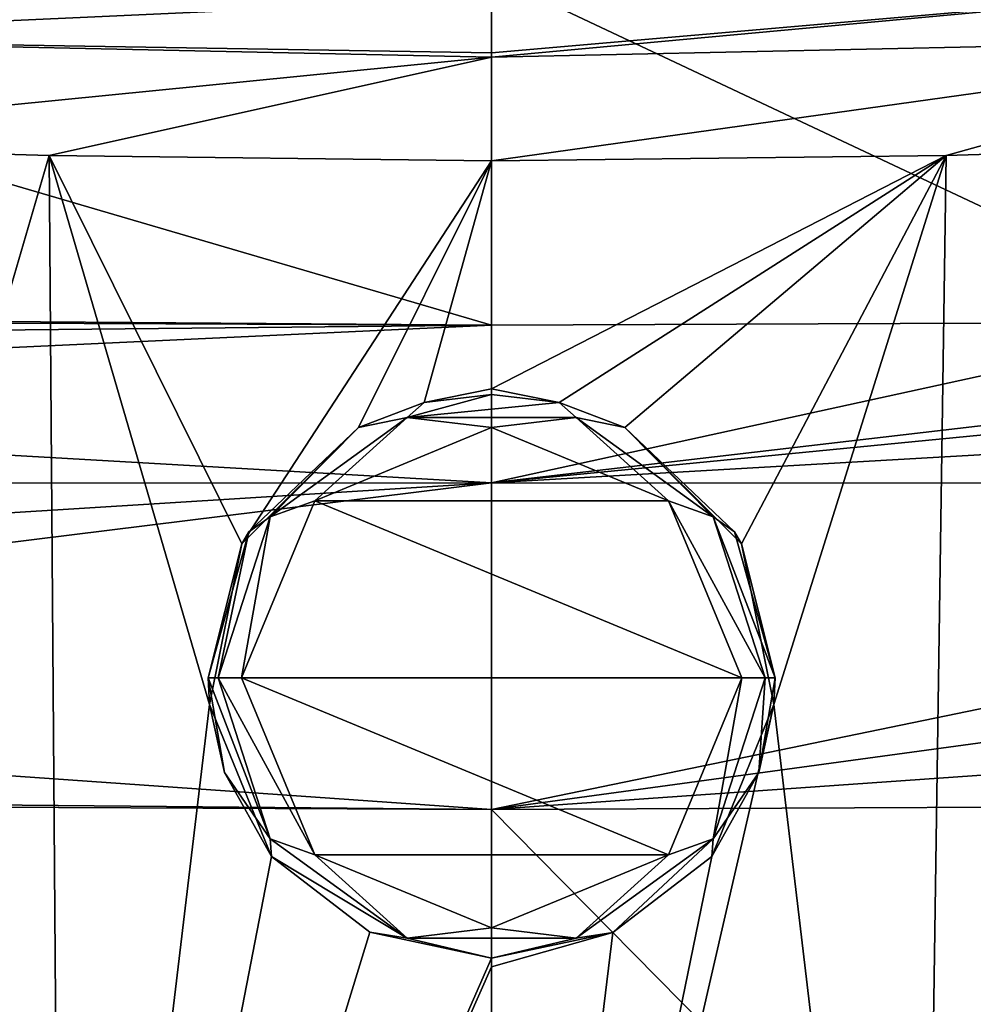
# Model space of a CAD drawing. Units: millimetres. Extents: x -25 to 25, y 0 to 159.
# Drawn here: x -4 to 4, y 142 to 151 of the extents above; entities that cross this region are included whole.
import ezdxf

# ---------------------------------------------------------------- set-up
doc = ezdxf.new("R2010")
doc.units = ezdxf.units.MM
doc.header["$LTSCALE"] = 65.185185
for name, color, linetype in [('14', 7, 'CONTINUOUS'), ('15', 7, 'CONTINUOUS'), ('18', 7, 'CONTINUOUS'), ('181', 7, 'CONTINUOUS'), ('182', 7, 'CONTINUOUS'), ('203', 7, 'CONTINUOUS'), ('204', 7, 'CONTINUOUS'), ('205', 7, 'CONTINUOUS'), ('206', 7, 'CONTINUOUS'), ('29', 7, 'CONTINUOUS'), ('30', 7, 'CONTINUOUS'), ('32', 7, 'CONTINUOUS')]:
    doc.layers.add(name, color=color, linetype=linetype)

msp = doc.modelspace()

# ---------------------------------------------------------------- linework, layer by layer
at = {"layer": '14', "color": 7, "linetype": 'Continuous'}
for points in [[(8.7, 133.4846, -19.6144), (3.8568, 133.6666, -21.128), (7.9491, 149.7899, -19.4998), (8.7, 133.4846, -19.6144)], [(7.9491, 149.7899, -19.4998), (3.8568, 133.6666, -21.128), (4.0902, 149.6746, -20.7386), (7.9491, 149.7899, -19.4998)], [(0, 149.6251, -21.2175), (4.0902, 149.6746, -20.7386), (0, 147.576, -21.2533), (0, 149.6251, -21.2175)], [(0, 147.576, -21.2533), (4.0902, 149.6746, -20.7386), (0.6079, 147.4511, -21.244), (0, 147.576, -21.2533)], [(4.0902, 149.6746, -20.7386), (1.1981, 147.2269, -21.2161), (0.6079, 147.4511, -21.244), (4.0902, 149.6746, -20.7386)], [(2.2478, 146.1801, -21.1317), (1.1981, 147.2269, -21.2161), (4.0902, 149.6746, -20.7386), (2.2478, 146.1801, -21.1317)], [(2.5386, 144.7346, -21.1209), (2.2478, 146.1801, -21.1317), (4.0902, 149.6746, -20.7386), (2.5386, 144.7346, -21.1209)], [(3.8568, 133.6666, -21.128), (2.5386, 144.7346, -21.1209), (4.0902, 149.6746, -20.7386), (3.8568, 133.6666, -21.128)], [(0, 147.5235, -21.2542), (0, 147.576, -21.2533), (0.6079, 147.4511, -21.244), (0, 147.5235, -21.2542)], [(1.9801, 143.3692, -21.2161), (2.5386, 144.7346, -21.1209), (0, 133.7099, -21.4953), (1.9801, 143.3692, -21.2161)], [(0, 133.7099, -21.4953), (2.5386, 144.7346, -21.1209), (3.8568, 133.6666, -21.128), (0, 133.7099, -21.4953)], [(1.0916, 142.6862, -21.3046), (1.9801, 143.3692, -21.2161), (0, 133.7099, -21.4953), (1.0916, 142.6862, -21.3046)], [(0, 142.454, -21.3427), (1.0916, 142.6862, -21.3046), (0, 142.376, -21.344), (0, 142.454, -21.3427)], [(0, 142.376, -21.344), (1.0916, 142.6862, -21.3046), (0, 133.7099, -21.4953), (0, 142.376, -21.344)]]:
    msp.add_3dface(points, dxfattribs=at)
at = {"layer": '15', "color": 7, "linetype": 'Continuous'}
for points in [[(-7.7978, 149.7842, -19.5632), (-3.9813, 149.6722, -20.7627), (-8.7092, 133.4841, -19.6103), (-7.7978, 149.7842, -19.5632)], [(-8.7092, 133.4841, -19.6103), (-3.9813, 149.6722, -20.7627), (-3.8614, 133.6664, -21.1271), (-8.7092, 133.4841, -19.6103)], [(0, 149.6251, -21.2175), (-2.2478, 146.1801, -21.1317), (-3.9813, 149.6722, -20.7627), (0, 149.6251, -21.2175)], [(-2.2478, 146.1801, -21.1317), (-2.5386, 144.7347, -21.1209), (-3.9813, 149.6722, -20.7627), (-2.2478, 146.1801, -21.1317)], [(-3.9813, 149.6722, -20.7627), (-2.5386, 144.7347, -21.1209), (-3.8614, 133.6664, -21.1271), (-3.9813, 149.6722, -20.7627)], [(-2.2478, 146.1801, -21.1317), (0, 149.6251, -21.2175), (-1.1981, 147.2269, -21.2161), (-2.2478, 146.1801, -21.1317)], [(-1.1981, 147.2269, -21.2161), (0, 149.6251, -21.2175), (-0.6073, 147.4513, -21.244), (-1.1981, 147.2269, -21.2161)], [(0, 149.6251, -21.2175), (0, 147.576, -21.2533), (-0.6073, 147.4513, -21.244), (0, 149.6251, -21.2175)], [(0, 147.5235, -21.2542), (-0.6073, 147.4513, -21.244), (0, 147.576, -21.2533), (0, 147.5235, -21.2542)], [(-2.5386, 144.7347, -21.1209), (-1.9801, 143.3692, -21.2161), (-3.8614, 133.6664, -21.1271), (-2.5386, 144.7347, -21.1209)], [(-3.8614, 133.6664, -21.1271), (-1.9801, 143.3692, -21.2161), (-1.0963, 142.6883, -21.3042), (-3.8614, 133.6664, -21.1271)], [(0, 142.454, -21.3427), (-3.8614, 133.6664, -21.1271), (-1.0963, 142.6883, -21.3042), (0, 142.454, -21.3427)], [(0, 142.454, -21.3427), (0, 142.376, -21.344), (-3.8614, 133.6664, -21.1271), (0, 142.454, -21.3427)], [(0, 142.376, -21.344), (0, 133.7099, -21.4953), (-3.8614, 133.6664, -21.1271), (0, 142.376, -21.344)]]:
    msp.add_3dface(points, dxfattribs=at)
at = {"layer": '18', "color": 7, "linetype": 'Continuous'}
for points in [[(0, 151.2933, 57.6932), (-11.2426, 151.4425, 57.906), (0, 148.1486, 27.4471), (0, 151.2933, 57.6932)], [(0, 148.1486, 27.4471), (-11.2426, 151.4425, 57.906), (-6.6021, 148.1732, 27.262), (0, 148.1486, 27.4471)], [(11.2426, 151.4425, 57.906), (0, 151.2933, 57.6932), (6.6165, 148.1733, 27.2612), (11.2426, 151.4425, 57.906)], [(6.6165, 148.1733, 27.2612), (0, 151.2933, 57.6932), (0, 148.1486, 27.4471), (6.6165, 148.1733, 27.2612)]]:
    msp.add_3dface(points, dxfattribs=at)
at = {"layer": '181', "color": 7, "linetype": 'Continuous'}
for points in [[(-7.2458, 151.2351, -18.3697), (0, 151.0859, -19.9148), (-7.8733, 150.7248, -19.147), (-7.2458, 151.2351, -18.3697)], [(-7.8733, 150.7248, -19.147), (0, 151.0859, -19.9148), (0, 150.5973, -20.8372), (-7.8733, 150.7248, -19.147)], [(0, 150.5583, -20.8708), (-7.7978, 149.7842, -19.5632), (-7.8733, 150.7248, -19.147), (0, 150.5583, -20.8708)], [(0, 150.5583, -20.8708), (-7.8733, 150.7248, -19.147), (0, 150.5973, -20.8372), (0, 150.5583, -20.8708)], [(-3.9813, 149.6722, -20.7627), (-7.7978, 149.7842, -19.5632), (0, 150.5583, -20.8708), (-3.9813, 149.6722, -20.7627)], [(0, 149.6251, -21.2175), (-3.9813, 149.6722, -20.7627), (0, 150.5583, -20.8708), (0, 149.6251, -21.2175)]]:
    msp.add_3dface(points, dxfattribs=at)
at = {"layer": '182', "color": 7, "linetype": 'Continuous'}
for points in [[(0, 151.0859, -19.9148), (7.3874, 151.2407, -18.3103), (0, 150.5973, -20.8372), (0, 151.0859, -19.9148)], [(7.3874, 151.2407, -18.3103), (0, 150.5583, -20.8708), (0, 150.5973, -20.8372), (7.3874, 151.2407, -18.3103)], [(0, 150.5583, -20.8708), (7.3874, 151.2407, -18.3103), (7.8734, 150.7248, -19.147), (0, 150.5583, -20.8708)], [(4.0902, 149.6746, -20.7386), (0, 149.6251, -21.2175), (7.8734, 150.7248, -19.147), (4.0902, 149.6746, -20.7386)], [(0, 149.6251, -21.2175), (0, 150.5583, -20.8708), (7.8734, 150.7248, -19.147), (0, 149.6251, -21.2175)], [(7.9491, 149.7899, -19.4998), (4.0902, 149.6746, -20.7386), (7.8734, 150.7248, -19.147), (7.9491, 149.7899, -19.4998)]]:
    msp.add_3dface(points, dxfattribs=at)
at = {"layer": '203', "color": 7, "linetype": 'Continuous'}
for points in [[(0, 147.226, -21.5161), (1.591, 146.5669, -21.5161), (-1.591, 146.5669, -21.5161), (0, 147.226, -21.5161)], [(-1.591, 146.5669, -21.5161), (2.25, 144.976, -21.5161), (-2.25, 144.976, -21.5161), (-1.591, 146.5669, -21.5161)], [(1.591, 146.5669, -21.5161), (2.25, 144.976, -21.5161), (-1.591, 146.5669, -21.5161), (1.591, 146.5669, -21.5161)], [(-2.25, 144.976, -21.5161), (2.25, 144.976, -21.5161), (1.591, 143.385, -21.5161), (-2.25, 144.976, -21.5161)], [(-1.591, 143.385, -21.5161), (-2.25, 144.976, -21.5161), (1.591, 143.385, -21.5161), (-1.591, 143.385, -21.5161)], [(0, 142.726, -21.5161), (-1.591, 143.385, -21.5161), (1.591, 143.385, -21.5161), (0, 142.726, -21.5161)]]:
    msp.add_3dface(points, dxfattribs=at)
at = {"layer": '204', "color": 7, "linetype": 'Continuous'}
for points in [[(-2.2478, 146.1801, -21.1317), (-1.1981, 147.2269, -21.2161), (-2.1861, 146.2888, -21.2161), (-2.2478, 146.1801, -21.1317)], [(1.1981, 147.2269, -21.2161), (2.2478, 146.1801, -21.1317), (2.1861, 146.2888, -21.2161), (1.1981, 147.2269, -21.2161)], [(-2.55, 144.976, -21.2161), (-2.2478, 146.1801, -21.1317), (-2.1861, 146.2888, -21.2161), (-2.55, 144.976, -21.2161)], [(2.1861, 146.2888, -21.2161), (2.2478, 146.1801, -21.1317), (2.55, 144.976, -21.2161), (2.1861, 146.2888, -21.2161)], [(-2.5386, 144.7347, -21.1209), (-2.2478, 146.1801, -21.1317), (-2.55, 144.976, -21.2161), (-2.5386, 144.7347, -21.1209)], [(2.2478, 146.1801, -21.1317), (2.5386, 144.7346, -21.1209), (2.55, 144.976, -21.2161), (2.2478, 146.1801, -21.1317)], [(-2.4033, 144.1236, -21.2161), (-2.5386, 144.7347, -21.1209), (-2.55, 144.976, -21.2161), (-2.4033, 144.1236, -21.2161)], [(2.55, 144.976, -21.2161), (2.5386, 144.7346, -21.1209), (2.4033, 144.1236, -21.2161), (2.55, 144.976, -21.2161)], [(-1.9801, 143.3692, -21.2161), (-2.5386, 144.7347, -21.1209), (-2.4033, 144.1236, -21.2161), (-1.9801, 143.3692, -21.2161)], [(2.5386, 144.7346, -21.1209), (1.9801, 143.3692, -21.2161), (2.4033, 144.1236, -21.2161), (2.5386, 144.7346, -21.1209)]]:
    msp.add_3dface(points, dxfattribs=at)
at = {"layer": '205', "color": 7, "linetype": 'Continuous'}
for points in [[(-1.1981, 147.2269, -21.2161), (-0.6073, 147.4513, -21.244), (-0.7608, 147.3176, -21.4282), (-1.1981, 147.2269, -21.2161)], [(0, 147.5235, -21.2542), (0.6079, 147.4511, -21.244), (-0.7608, 147.3176, -21.4282), (0, 147.5235, -21.2542)], [(-0.6073, 147.4513, -21.244), (0, 147.5235, -21.2542), (-0.7608, 147.3176, -21.4282), (-0.6073, 147.4513, -21.244)], [(-0.7608, 147.3176, -21.4282), (0.6079, 147.4511, -21.244), (0.7608, 147.3176, -21.4282), (-0.7608, 147.3176, -21.4282)], [(0.6079, 147.4511, -21.244), (1.1981, 147.2269, -21.2161), (0.7608, 147.3176, -21.4282), (0.6079, 147.4511, -21.244)], [(-1.9919, 146.4232, -21.4282), (-1.1981, 147.2269, -21.2161), (-0.7608, 147.3176, -21.4282), (-1.9919, 146.4232, -21.4282)], [(-1.591, 146.5669, -21.5161), (-1.9919, 146.4232, -21.4282), (-0.7608, 147.3176, -21.4282), (-1.591, 146.5669, -21.5161)], [(0, 147.226, -21.5161), (-1.591, 146.5669, -21.5161), (-0.7608, 147.3176, -21.4282), (0, 147.226, -21.5161)], [(0, 147.226, -21.5161), (-0.7608, 147.3176, -21.4282), (0.7608, 147.3176, -21.4282), (0, 147.226, -21.5161)], [(1.591, 146.5669, -21.5161), (0, 147.226, -21.5161), (0.7608, 147.3176, -21.4282), (1.591, 146.5669, -21.5161)], [(0.7608, 147.3176, -21.4282), (1.1981, 147.2269, -21.2161), (1.9919, 146.4232, -21.4282), (0.7608, 147.3176, -21.4282)], [(1.591, 146.5669, -21.5161), (0.7608, 147.3176, -21.4282), (1.9919, 146.4232, -21.4282), (1.591, 146.5669, -21.5161)], [(-2.1861, 146.2888, -21.2161), (-1.1981, 147.2269, -21.2161), (-1.9919, 146.4232, -21.4282), (-2.1861, 146.2888, -21.2161)], [(1.1981, 147.2269, -21.2161), (2.1861, 146.2888, -21.2161), (1.9919, 146.4232, -21.4282), (1.1981, 147.2269, -21.2161)], [(-1.591, 146.5669, -21.5161), (-2.25, 144.976, -21.5161), (-1.9919, 146.4232, -21.4282), (-1.591, 146.5669, -21.5161)], [(2.25, 144.976, -21.5161), (1.591, 146.5669, -21.5161), (2.4621, 144.976, -21.4282), (2.25, 144.976, -21.5161)], [(1.591, 146.5669, -21.5161), (1.9919, 146.4232, -21.4282), (2.4621, 144.976, -21.4282), (1.591, 146.5669, -21.5161)], [(-2.25, 144.976, -21.5161), (-2.4621, 144.976, -21.4282), (-1.9919, 146.4232, -21.4282), (-2.25, 144.976, -21.5161)], [(-2.4621, 144.976, -21.4282), (-2.1861, 146.2888, -21.2161), (-1.9919, 146.4232, -21.4282), (-2.4621, 144.976, -21.4282)], [(2.1861, 146.2888, -21.2161), (2.55, 144.976, -21.2161), (1.9919, 146.4232, -21.4282), (2.1861, 146.2888, -21.2161)], [(1.9919, 146.4232, -21.4282), (2.55, 144.976, -21.2161), (2.4621, 144.976, -21.4282), (1.9919, 146.4232, -21.4282)], [(-2.55, 144.976, -21.2161), (-2.1861, 146.2888, -21.2161), (-2.4621, 144.976, -21.4282), (-2.55, 144.976, -21.2161)]]:
    msp.add_3dface(points, dxfattribs=at)
at = {"layer": '206', "color": 7, "linetype": 'Continuous'}
for points in [[(-2.4033, 144.1236, -21.2161), (-2.55, 144.976, -21.2161), (-1.9919, 143.5288, -21.4282), (-2.4033, 144.1236, -21.2161)], [(-2.55, 144.976, -21.2161), (-2.4621, 144.976, -21.4282), (-1.9919, 143.5288, -21.4282), (-2.55, 144.976, -21.2161)], [(-2.25, 144.976, -21.5161), (-1.591, 143.385, -21.5161), (-2.4621, 144.976, -21.4282), (-2.25, 144.976, -21.5161)], [(-2.4621, 144.976, -21.4282), (-1.591, 143.385, -21.5161), (-1.9919, 143.5288, -21.4282), (-2.4621, 144.976, -21.4282)], [(1.591, 143.385, -21.5161), (2.25, 144.976, -21.5161), (1.9919, 143.5288, -21.4282), (1.591, 143.385, -21.5161)], [(2.25, 144.976, -21.5161), (2.4621, 144.976, -21.4282), (1.9919, 143.5288, -21.4282), (2.25, 144.976, -21.5161)], [(2.4621, 144.976, -21.4282), (2.4033, 144.1236, -21.2161), (1.9919, 143.5288, -21.4282), (2.4621, 144.976, -21.4282)], [(2.55, 144.976, -21.2161), (2.4033, 144.1236, -21.2161), (2.4621, 144.976, -21.4282), (2.55, 144.976, -21.2161)], [(-1.9801, 143.3692, -21.2161), (-2.4033, 144.1236, -21.2161), (-1.9919, 143.5288, -21.4282), (-1.9801, 143.3692, -21.2161)], [(2.4033, 144.1236, -21.2161), (1.9801, 143.3692, -21.2161), (1.9919, 143.5288, -21.4282), (2.4033, 144.1236, -21.2161)], [(-0.7608, 142.6343, -21.4282), (-1.9801, 143.3692, -21.2161), (-1.9919, 143.5288, -21.4282), (-0.7608, 142.6343, -21.4282)], [(-1.591, 143.385, -21.5161), (-0.7608, 142.6343, -21.4282), (-1.9919, 143.5288, -21.4282), (-1.591, 143.385, -21.5161)], [(1.9919, 143.5288, -21.4282), (1.0916, 142.6862, -21.3046), (0.7608, 142.6343, -21.4282), (1.9919, 143.5288, -21.4282)], [(1.591, 143.385, -21.5161), (1.9919, 143.5288, -21.4282), (0.7608, 142.6343, -21.4282), (1.591, 143.385, -21.5161)], [(1.9801, 143.3692, -21.2161), (1.0916, 142.6862, -21.3046), (1.9919, 143.5288, -21.4282), (1.9801, 143.3692, -21.2161)], [(-1.591, 143.385, -21.5161), (0, 142.726, -21.5161), (-0.7608, 142.6343, -21.4282), (-1.591, 143.385, -21.5161)], [(0, 142.726, -21.5161), (1.591, 143.385, -21.5161), (0.7608, 142.6343, -21.4282), (0, 142.726, -21.5161)], [(-1.0963, 142.6883, -21.3042), (-1.9801, 143.3692, -21.2161), (-0.7608, 142.6343, -21.4282), (-1.0963, 142.6883, -21.3042)], [(0, 142.454, -21.3427), (-1.0963, 142.6883, -21.3042), (-0.7608, 142.6343, -21.4282), (0, 142.454, -21.3427)], [(0, 142.726, -21.5161), (0.7608, 142.6343, -21.4282), (-0.7608, 142.6343, -21.4282), (0, 142.726, -21.5161)], [(1.0916, 142.6862, -21.3046), (0, 142.454, -21.3427), (0.7608, 142.6343, -21.4282), (1.0916, 142.6862, -21.3046)], [(0.7608, 142.6343, -21.4282), (0, 142.454, -21.3427), (-0.7608, 142.6343, -21.4282), (0.7608, 142.6343, -21.4282)]]:
    msp.add_3dface(points, dxfattribs=at)
at = {"layer": '29', "color": 7, "linetype": 'Continuous'}
for points in [[(-7.7974, 143.8272, 23.1503), (-15.1567, 128.4287, 22.0083), (0, 128.3061, 23.0086), (-7.7974, 143.8272, 23.1503)], [(0, 143.7906, 23.4141), (-7.7974, 143.8272, 23.1503), (0, 128.3061, 23.0086), (0, 143.7906, 23.4141)], [(7.8378, 143.8276, 23.1476), (0, 143.7906, 23.4141), (15.1567, 128.4287, 22.0083), (7.8378, 143.8276, 23.1476)], [(15.1567, 128.4287, 22.0083), (0, 143.7906, 23.4141), (0, 128.3061, 23.0086), (15.1567, 128.4287, 22.0083)]]:
    msp.add_3dface(points, dxfattribs=at)
at = {"layer": '30', "color": 7, "linetype": 'Continuous'}
for points in [[(0, 148.1486, 27.4471), (-12.9906, 148.2436, 26.7286), (-13.1897, 148.0155, 25.6744), (0, 148.1486, 27.4471)], [(0, 148.1486, 27.4471), (-6.6021, 148.1732, 27.262), (-12.9906, 148.2436, 26.7286), (0, 148.1486, 27.4471)], [(-13.6468, 147.5105, 24.5965), (0, 148.1486, 27.4471), (-13.1897, 148.0155, 25.6744), (-13.6468, 147.5105, 24.5965)], [(0, 148.1486, 27.4471), (-13.6468, 147.5105, 24.5965), (0, 146.7292, 24.6098), (0, 148.1486, 27.4471)], [(-13.6468, 147.5105, 24.5965), (-14.2543, 146.7276, 23.6246), (0, 146.7292, 24.6098), (-13.6468, 147.5105, 24.5965)], [(-15.1588, 144.8536, 22.5359), (0, 143.7906, 23.4141), (0, 146.7292, 24.6098), (-15.1588, 144.8536, 22.5359)], [(-14.799, 145.8079, 22.9339), (-15.1588, 144.8536, 22.5359), (0, 146.7292, 24.6098), (-14.799, 145.8079, 22.9339)], [(-14.2543, 146.7276, 23.6246), (-14.799, 145.8079, 22.9339), (0, 146.7292, 24.6098), (-14.2543, 146.7276, 23.6246)], [(-15.2789, 143.9309, 22.3979), (0, 143.7906, 23.4141), (-15.1588, 144.8536, 22.5359), (-15.2789, 143.9309, 22.3979)], [(-15.2789, 143.9309, 22.3979), (-7.7974, 143.8272, 23.1503), (0, 143.7906, 23.4141), (-15.2789, 143.9309, 22.3979)]]:
    msp.add_3dface(points, dxfattribs=at)
at = {"layer": '32', "color": 7, "linetype": 'Continuous'}
for points in [[(12.9906, 148.2436, 26.7286), (6.6165, 148.1733, 27.2612), (0, 146.7292, 24.6098), (12.9906, 148.2436, 26.7286)], [(12.9906, 148.2436, 26.7286), (0, 146.7292, 24.6098), (13.1894, 148.0157, 25.6745), (12.9906, 148.2436, 26.7286)], [(6.6165, 148.1733, 27.2612), (0, 148.1486, 27.4471), (0, 146.7292, 24.6098), (6.6165, 148.1733, 27.2612)], [(13.1894, 148.0157, 25.6745), (0, 146.7292, 24.6098), (13.6465, 147.5106, 24.5966), (13.1894, 148.0157, 25.6745)], [(13.6465, 147.5106, 24.5966), (0, 146.7292, 24.6098), (14.2534, 146.7276, 23.6248), (13.6465, 147.5106, 24.5966)], [(0, 146.7292, 24.6098), (0, 143.7906, 23.4141), (14.2534, 146.7276, 23.6248), (0, 146.7292, 24.6098)], [(14.2534, 146.7276, 23.6248), (0, 143.7906, 23.4141), (14.7992, 145.8078, 22.9338), (14.2534, 146.7276, 23.6248)], [(14.7992, 145.8078, 22.9338), (0, 143.7906, 23.4141), (15.1587, 144.8535, 22.5357), (14.7992, 145.8078, 22.9338)], [(0, 143.7906, 23.4141), (7.8378, 143.8276, 23.1476), (15.1587, 144.8535, 22.5357), (0, 143.7906, 23.4141)]]:
    msp.add_3dface(points, dxfattribs=at)

doc.saveas('drawing.dxf')
